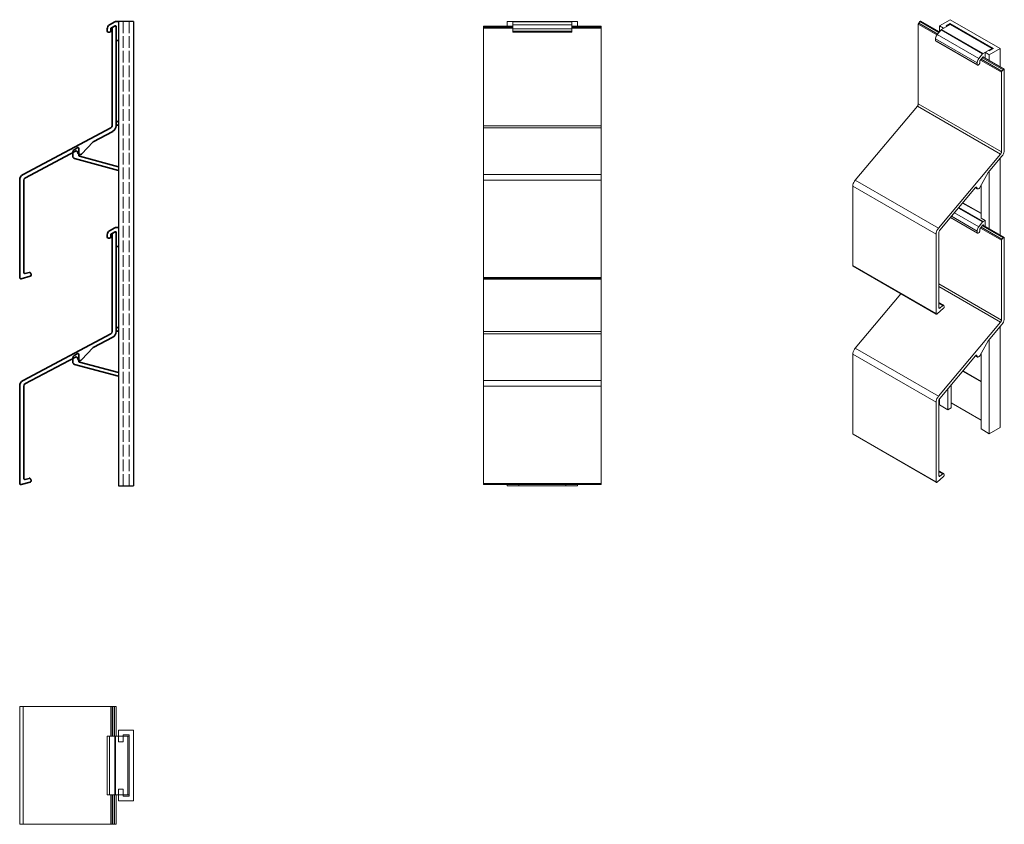
# Model space of a CAD drawing. Units: millimetres. Extents: x -59 to 360, y 314 to 656.
import ezdxf

# ---------------------------------------------------------------- set-up
doc = ezdxf.new("R2010")
doc.units = ezdxf.units.MM
doc.header["$LTSCALE"] = 1.5
doc.linetypes.add('AUSGEZOGEN', pattern=[0])
doc.linetypes.add('DASHED', pattern=[0.2067, 0.1654, -0.0413])
for name, color, linetype, lineweight in [('Sichtbar (ISO)', 7, 'Continuous', 35), ('Sichtbar schmal (ISO)', 7, 'Continuous', 35), ('Verdeckt (ISO)', 7, 'DASHED', 20)]:
    doc.layers.add(name, color=color, linetype=linetype, lineweight=lineweight)

msp = doc.modelspace()

# ---------------------------------------------------------------- linework, layer by layer
at = {"layer": 'Sichtbar (ISO)', "color": 1}
for p, q in [((-20.34, 653.45, -135.76), (-18.06, 654.76, -135.76)), ((-17.99, 653.07, -135.76), (-19.84, 652, -135.76)), ((-17.81, 654.83, -135.76), (-16.54, 654.83)), ((-17.54, 647.54, -135.76), (-17.54, 652.81, -135.76)), ((-21.34, 650.83, -135.76), (-21.34, 651.71, -135.76)), ((-20.34, 650.33, -135.76), (-20.84, 650.33, -135.76)), ((-19.84, 652, -135.76), (-19.84, 650.83, -135.76)), ((-17.54, 611.33, -135.76), (-17.54, 611.83, -135.76)), ((-35.94, 597.6, -135.76), (-35.94, 599.53, -135.76)), ((-35.44, 600.39, -135.76), (-33.89, 601.29, -135.76)), ((-33.44, 601.03, -135.76), (-33.44, 598.1, -135.76)), ((-20.34, 565.95, -135.76), (-18.06, 567.26, -135.76)), ((-17.99, 565.57, -135.76), (-19.84, 564.5, -135.76)), ((-17.81, 567.33, -135.76), (-16.54, 567.33)), ((-17.54, 560.04, -135.76), (-17.54, 565.31, -135.76)), ((-21.34, 563.33, -135.76), (-21.34, 564.21, -135.76)), ((-20.34, 562.83, -135.76), (-20.84, 562.83, -135.76)), ((-19.84, 564.5, -135.76), (-19.84, 563.33, -135.76)), ((-16.54, 558.83, -135.76), (-17.39, 559.68, -135.76)), ((-17.54, 523.83, -135.76), (-17.54, 524.33, -135.76)), ((-35.94, 510.1, -135.76), (-35.94, 512.03, -135.76)), ((-35.44, 512.89, -135.76), (-33.89, 513.79, -135.76)), ((-33.44, 513.53, -135.76), (-33.44, 510.6, -135.76))]:
    msp.add_line(p, q, dxfattribs=at)
at = {"layer": 'Sichtbar (ISO)', "color": 1, "extrusion": (-0.5, 0.866025, 5.30288e-17)}
for p, q in [((-20.34, 653.45, -135.76), (-18.06, 654.76, -135.76)), ((-35.44, 600.39, -135.76), (-33.89, 601.29, -135.76)), ((-20.34, 565.95, -135.76), (-18.06, 567.26, -135.76)), ((-35.44, 512.89, -135.76), (-33.89, 513.79, -135.76))]:
    msp.add_line(p, q, dxfattribs=at)
at = {"layer": 'Sichtbar (ISO)', "color": 1, "extrusion": (0.5, -0.866025, -5.30288e-17)}
for p, q in [((-17.99, 653.07, -135.76), (-19.84, 652, -135.76)), ((-17.99, 565.57, -135.76), (-19.84, 564.5, -135.76))]:
    msp.add_line(p, q, dxfattribs=at)
at = {"layer": 'Sichtbar (ISO)', "color": 5}
for p, q in [((-18.99, 652.49, -135.76), (-18.29, 652.9, -135.76)), ((-19.24, 610.59, -135.76), (-19.24, 652.06, -135.76)), ((-17.54, 652.47, -135.76), (-17.54, 610.59, -135.76)), ((-57.11, 589.85, -135.76), (-19.77, 609.7, -135.76)), ((-18.97, 608.2, -135.76), (-27.26, 603.8, -135.76)), ((-27.26, 603.8, -135.76), (-32.32, 598.56, -135.76)), ((-34.77, 599.8, -135.76), (-56.31, 588.35, -135.76)), ((-58.54, 546.07, -135.76), (-58.54, 587.47, -135.76)), ((-56.84, 587.47, -135.76), (-56.84, 548.28, -135.76)), ((-18.99, 564.99, -135.76), (-18.29, 565.4, -135.76)), ((-17.54, 564.97, -135.76), (-17.54, 523.09, -135.76)), ((-19.24, 523.09, -135.76), (-19.24, 564.56, -135.76)), ((-56.21, 547.8, -135.76), (-54.49, 548.26, -135.76)), ((-54.05, 546.62, -135.76), (-57.91, 545.58, -135.76)), ((-53.87, 547.91, -135.76), (-53.69, 547.23, -135.76)), ((138.55, 545.57, -135.76), (188.55, 545.57, -135.76)), ((-57.11, 502.35, -135.76), (-19.77, 522.2, -135.76)), ((-18.97, 520.7, -135.76), (-27.26, 516.3, -135.76)), ((-27.26, 516.3, -135.76), (-32.32, 511.06, -135.76)), ((-34.77, 512.3, -135.76), (-56.31, 500.85, -135.76)), ((-58.54, 458.57, -135.76), (-58.54, 499.97, -135.76)), ((-56.84, 499.97, -135.76), (-56.84, 460.78, -135.76)), ((-56.21, 460.3, -135.76), (-54.49, 460.76, -135.76)), ((-53.87, 460.41, -135.76), (-53.69, 459.73, -135.76)), ((-54.05, 459.12, -135.76), (-57.91, 458.08, -135.76))]:
    msp.add_line(p, q, dxfattribs=at)
at = {"layer": 'Sichtbar (ISO)', "color": 5, "extrusion": (-0.5, 0.866026, 5.30288e-17)}
for p, q in [((-18.99, 652.49, -135.76), (-18.29, 652.9, -135.76)), ((-18.99, 564.99, -135.76), (-18.29, 565.4, -135.76))]:
    msp.add_line(p, q, dxfattribs=at)
at = {"layer": 'Sichtbar (ISO)', "color": 1, "extrusion": (-1, 1.83697e-16, 0)}
for p, q in [((-17.54, 647.54, -135.76), (-17.54, 652.81, -135.76)), ((-21.34, 650.83, -135.76), (-21.34, 651.71, -135.76)), ((-17.54, 611.33, -135.76), (-17.54, 611.83, -135.76)), ((-17.54, 560.04, -135.76), (-17.54, 565.31, -135.76)), ((-21.34, 563.33, -135.76), (-21.34, 564.21, -135.76)), ((-17.54, 523.83, -135.76), (-17.54, 524.33, -135.76))]:
    msp.add_line(p, q, dxfattribs=at)
at = {"layer": 'Sichtbar (ISO)', "color": 74, "linetype": 'AUSGEZOGEN', "lineweight": 25}
for p, q in [((-16.54, 654.83), (-16.54, 457.58)), ((-10.13, 654.83), (-16.54, 654.83)), ((-10.13, 654.83), (-10.13, 457.58)), ((-16.54, 457.58), (-10.13, 457.58))]:
    msp.add_line(p, q, dxfattribs=at)
at = {"layer": 'Sichtbar (ISO)', "color": 5, "linetype": 'AUSGEZOGEN', "lineweight": 13}
for p, q in [((138.55, 545.57), (138.55, 652.96)), ((138.55, 652.96), (151.05, 652.96)), ((138.55, 652.9), (151.05, 652.9)), ((176.05, 652.96), (188.55, 652.96)), ((176.05, 652.9), (188.55, 652.9)), ((188.55, 652.96), (188.55, 545.57)), ((138.55, 652.49), (151.05, 652.49)), ((138.55, 652.06), (151.05, 652.06)), ((176.05, 652.49), (188.55, 652.49)), ((176.05, 652.06), (188.55, 652.06)), ((138.55, 610.59), (188.55, 610.59)), ((138.55, 609.7), (188.55, 609.7)), ((138.55, 589.85), (188.55, 589.85)), ((138.55, 587.47), (188.55, 587.47)), ((138.55, 546.07), (188.55, 546.07)), ((138.55, 458.07, -135.76), (138.55, 545.57, -135.76)), ((188.55, 545.57, -135.76), (188.55, 458.07, -135.76)), ((138.55, 523.09), (188.55, 523.09)), ((138.55, 522.2), (188.55, 522.2)), ((138.55, 502.35), (188.55, 502.35)), ((138.55, 499.97), (188.55, 499.97)), ((138.55, 458.57), (188.55, 458.57)), ((188.55, 458.07), (138.55, 458.07)), ((-58.54, 363.75), (-58.54, 313.75)), ((-58.54, 363.75), (-17.54, 363.75)), ((-57.11, 363.75), (-57.11, 313.75)), ((-19.77, 363.75), (-19.77, 351.25)), ((-19.24, 363.75), (-19.24, 351.25)), ((-18.99, 363.75), (-18.99, 351.25)), ((-18.29, 363.75), (-18.29, 351.25)), ((-17.54, 351.25), (-17.54, 363.75)), ((-19.77, 326.25), (-19.77, 313.75)), ((-19.24, 326.25), (-19.24, 313.75)), ((-18.99, 326.25), (-18.99, 313.75)), ((-18.29, 326.25), (-18.29, 313.75)), ((-17.54, 313.75), (-17.54, 326.25)), ((-17.54, 313.75), (-58.54, 313.75))]:
    msp.add_line(p, q, dxfattribs=at)
at = {"layer": 'Sichtbar (ISO)', "color": 74, "linetype": 'AUSGEZOGEN', "lineweight": 13}
for p, q in [((153.55, 654.83), (148.55, 654.83)), ((148.55, 652.96), (148.55, 654.83)), ((178.55, 654.83), (173.55, 654.83)), ((178.55, 654.83), (178.55, 652.96)), ((-16.54, 348.75), (-16.54, 353.75)), ((-16.54, 353.75), (-10.13, 353.75)), ((-12.04, 351.75), (-14.54, 351.75)), ((-14.54, 351.75), (-14.54, 348.75)), ((-12.04, 325.75), (-12.04, 351.75)), ((-10.13, 353.75), (-10.13, 323.75)), ((-14.54, 348.75), (-16.54, 348.75)), ((-16.54, 328.75), (-14.54, 328.75)), ((-16.54, 323.75), (-16.54, 328.75)), ((-14.54, 328.75), (-14.54, 325.75)), ((-10.13, 323.75), (-16.54, 323.75)), ((-14.54, 325.75), (-12.04, 325.75))]:
    msp.add_line(p, q, dxfattribs=at)
at = {"layer": 'Sichtbar (ISO)', "color": 1, "linetype": 'AUSGEZOGEN', "lineweight": 13}
for p, q in [((151.05, 654.83), (151.05, 650.33)), ((176.05, 654.83), (151.05, 654.83)), ((176.05, 654.76), (151.05, 654.76)), ((176.05, 653.45), (151.05, 653.45)), ((173.55, 654.83), (153.55, 654.83)), ((176.05, 654.83), (176.05, 650.33)), ((176.05, 651.71), (151.05, 651.71)), ((176.05, 650.83), (151.05, 650.83)), ((176.05, 650.33), (151.05, 650.33)), ((148.55, 457.58), (148.55, 458.07)), ((148.55, 457.58), (153.55, 457.58)), ((153.55, 457.58), (153.55, 458.07)), ((173.55, 457.58), (153.55, 457.58)), ((173.55, 458.07), (173.55, 457.58)), ((173.55, 457.58), (178.55, 457.58)), ((178.55, 458.07), (178.55, 457.58)), ((-12.04, 351.25), (-21.34, 351.25)), ((-21.34, 326.25), (-21.34, 351.25)), ((-20.34, 326.25), (-20.34, 351.25)), ((-18.06, 326.25), (-18.06, 351.25)), ((-17.81, 326.25), (-17.81, 351.25)), ((-12.54, 326.25), (-12.54, 351.25)), ((-12.04, 326.25), (-12.04, 351.25)), ((-12.04, 326.25), (-21.34, 326.25))]:
    msp.add_line(p, q, dxfattribs=at)
at = {"layer": 'Sichtbar (ISO)', "color": 1, "extrusion": (-1.83697e-16, -1, -6.12323e-17)}
for p, q in [((-20.34, 650.33, -135.76), (-20.84, 650.33, -135.76)), ((-16.54, 610.83), (-17.04, 610.83, -135.76)), ((-20.34, 562.83, -135.76), (-20.84, 562.83, -135.76)), ((-16.54, 523.33, -135.76), (-17.04, 523.33, -135.76))]:
    msp.add_line(p, q, dxfattribs=at)
at = {"layer": 'Sichtbar (ISO)', "color": 1, "extrusion": (1, -1.83697e-16, 0)}
for p, q in [((-19.84, 652, -135.76), (-19.84, 650.83, -135.76)), ((-33.44, 601.03, -135.76), (-33.44, 598.1, -135.76)), ((-19.84, 564.5, -135.76), (-19.84, 563.33, -135.76)), ((-33.44, 513.53, -135.76), (-33.44, 510.6, -135.76))]:
    msp.add_line(p, q, dxfattribs=at)
at = {"layer": 'Sichtbar (ISO)', "color": 5, "extrusion": (-1, 1.83697e-16, 0)}
for p, q in [((-19.24, 610.59, -135.76), (-19.24, 652.06, -135.76)), ((-58.54, 546.07, -135.76), (-58.54, 587.47, -135.76)), ((-19.24, 523.09, -135.76), (-19.24, 564.56, -135.76)), ((-58.54, 458.57, -135.76), (-58.54, 499.97, -135.76))]:
    msp.add_line(p, q, dxfattribs=at)
at = {"layer": 'Sichtbar (ISO)', "color": 5, "extrusion": (1, -1.83697e-16, 0)}
for p, q in [((-17.54, 652.47, -135.76), (-17.54, 610.59, -135.76)), ((-56.84, 587.47, -135.76), (-56.84, 548.28, -135.76)), ((-17.54, 564.97, -135.76), (-17.54, 523.09, -135.76)), ((-56.84, 499.97, -135.76), (-56.84, 460.78, -135.76))]:
    msp.add_line(p, q, dxfattribs=at)
at = {"layer": 'Sichtbar (ISO)', "color": 1, "extrusion": (-0.707107, -0.707107, -4.32978e-17)}
msp.add_line((-16.54, 646.33, -135.76), (-17.39, 647.18, -135.76), dxfattribs=at)
at = {"layer": 'Sichtbar (ISO)', "color": 1, "extrusion": (1.83697e-16, 1, 6.12323e-17)}
for p, q in [((-17.04, 612.33, -135.76), (-16.54, 612.33)), ((-17.04, 524.83, -135.76), (-16.54, 524.83, -135.76))]:
    msp.add_line(p, q, dxfattribs=at)
at = {"layer": 'Sichtbar (ISO)', "color": 5, "extrusion": (-0.469472, 0.882948, 5.40649e-17)}
for p, q in [((-57.11, 589.85, -135.76), (-19.77, 609.7, -135.76)), ((-57.11, 502.35, -135.76), (-19.77, 522.2, -135.76))]:
    msp.add_line(p, q, dxfattribs=at)
at = {"layer": 'Sichtbar (ISO)', "color": 5, "extrusion": (0.469472, -0.882948, -5.40649e-17)}
for p, q in [((-18.97, 608.2, -135.76), (-27.26, 603.8, -135.76)), ((-34.77, 599.8, -135.76), (-56.31, 588.35, -135.76)), ((-18.97, 520.7, -135.76), (-27.26, 516.3, -135.76)), ((-34.77, 512.3, -135.76), (-56.31, 500.85, -135.76))]:
    msp.add_line(p, q, dxfattribs=at)
at = {"layer": 'Sichtbar (ISO)', "color": 5, "extrusion": (0.71934, -0.694658, -4.25356e-17)}
for p, q in [((-27.26, 603.8, -135.76), (-32.32, 598.56, -135.76)), ((-27.26, 516.3, -135.76), (-32.32, 511.06, -135.76))]:
    msp.add_line(p, q, dxfattribs=at)
at = {"layer": 'Sichtbar (ISO)', "color": 1, "extrusion": (-1, 1.47602e-13, 9.02679e-30)}
for p, q in [((-35.94, 597.6, -135.76), (-35.94, 599.53, -135.76)), ((-35.94, 510.1, -135.76), (-35.94, 512.03, -135.76))]:
    msp.add_line(p, q, dxfattribs=at)
at = {"layer": 'Sichtbar (ISO)', "color": 1, "extrusion": (-0.258819, -0.965926, -5.91459e-17)}
for p, q in [((-16.54, 591.63, -135.76), (-35.2, 596.63, -135.76)), ((-16.54, 504.13, -135.76), (-35.2, 509.13, -135.76))]:
    msp.add_line(p, q, dxfattribs=at)
at = {"layer": 'Sichtbar (ISO)', "color": 1, "extrusion": (0.258819, 0.965926, 5.91459e-17)}
for p, q in [((-33.07, 597.61, -135.76), (-16.54, 593.19, -135.76)), ((-33.07, 510.11, -135.76), (-16.54, 505.69, -135.76))]:
    msp.add_line(p, q, dxfattribs=at)
at = {"layer": 'Sichtbar (ISO)', "color": 5, "extrusion": (-0.258819, 0.965926, 5.91459e-17)}
for p, q in [((-56.21, 547.8, -135.76), (-54.49, 548.26, -135.76)), ((-56.21, 460.3, -135.76), (-54.49, 460.76, -135.76))]:
    msp.add_line(p, q, dxfattribs=at)
at = {"layer": 'Sichtbar (ISO)', "color": 5, "extrusion": (0.258819, -0.965926, -5.91459e-17)}
for p, q in [((-54.05, 546.62, -135.76), (-57.91, 545.58, -135.76)), ((-54.05, 459.12, -135.76), (-57.91, 458.08, -135.76))]:
    msp.add_line(p, q, dxfattribs=at)
at = {"layer": 'Sichtbar (ISO)', "color": 5, "extrusion": (0.965926, 0.258819, 1.58481e-17)}
for p, q in [((-53.87, 547.91, -135.76), (-53.69, 547.23, -135.76)), ((-53.87, 460.41, -135.76), (-53.69, 459.73, -135.76))]:
    msp.add_line(p, q, dxfattribs=at)
at = {"layer": 'Sichtbar (ISO)', "color": 1}
for centre, radius, start, end in [((-19.34, 651.71, -135.76), 2, 120, 180), ((-17.81, 654.33, -135.76), 0.5, 90, 120), ((-17.84, 652.81, -135.76), 0.3, 0, 120), ((-17.84, 652.81, -135.76), 0.3, 0, 120), ((-20.84, 650.83, -135.76), 0.5, 180, 270), ((-20.34, 650.83, -135.76), 0.5, 270, 0), ((-17.04, 647.54, -135.76), 0.5, 180, 225), ((-17.04, 611.83, -135.76), 0.5, 90, 180), ((-17.04, 611.33, -135.76), 0.5, 180, 270), ((-34.94, 599.53, -135.76), 1, 120, 180.01), ((-33.74, 601.03, -135.76), 0.3, 360, 120), ((-34.94, 597.6, -135.76), 1, 180, 255), ((-32.94, 598.1, -135.76), 0.5, 180, 255), ((-32.94, 598.1, -135.76), 0.5, 180, 255), ((-19.34, 564.21, -135.76), 2, 120, 180), ((-17.81, 566.83, -135.76), 0.5, 90, 120), ((-17.84, 565.31, -135.76), 0.3, 0, 120), ((-17.84, 565.31, -135.76), 0.3, 0, 120), ((-20.84, 563.33, -135.76), 0.5, 180, 270), ((-20.34, 563.33, -135.76), 0.5, 270, 0), ((-17.04, 560.04, -135.76), 0.5, 180, 225), ((-17.04, 524.33, -135.76), 0.5, 90, 180), ((-17.04, 523.83, -135.76), 0.5, 180, 270), ((-34.94, 512.03, -135.76), 1, 120, 180.01), ((-33.74, 513.53, -135.76), 0.3, 360, 120), ((-32.94, 510.6, -135.76), 0.5, 180, 255), ((-32.94, 510.6, -135.76), 0.5, 180, 255), ((-34.94, 510.1, -135.76), 1, 180, 255)]:
    msp.add_arc(centre, radius, start, end, dxfattribs=at)
at = {"layer": 'Sichtbar (ISO)', "color": 1, "extrusion": (1.12482e-32, 6.12323e-17, -1)}
for centre, radius, start, end in [((19.34, 651.71, 135.76), 2, 0, 60), ((17.81, 654.33, 135.76), 0.5, 60, 90), ((20.84, 650.83, 135.76), 0.5, 270, 0), ((20.34, 650.83, 135.76), 0.5, 180, 270), ((17.04, 647.54, 135.76), 0.5, 315, 0), ((17.04, 611.83, 135.76), 0.5, 0, 90), ((17.04, 611.33, 135.76), 0.5, 270, 360), ((34.94, 599.53, 135.76), 1, 359.99, 60), ((33.74, 601.03, 135.76), 0.3, 60, 180), ((34.94, 597.6, 135.76), 1, 285, 0), ((19.34, 564.21, 135.76), 2, 0, 60), ((17.81, 566.83, 135.76), 0.5, 60, 90), ((20.84, 563.33, 135.76), 0.5, 270, 0), ((20.34, 563.33, 135.76), 0.5, 180, 270), ((17.04, 560.04, 135.76), 0.5, 315, 0), ((17.04, 524.33, 135.76), 0.5, 0, 90), ((17.04, 523.83, 135.76), 0.5, 270, 360), ((34.94, 512.03, 135.76), 1, 359.99, 60), ((33.74, 513.53, 135.76), 0.3, 60, 180), ((34.94, 510.1, 135.76), 1, 285, 0)]:
    msp.add_arc(centre, radius, start, end, dxfattribs=at)
at = {"layer": 'Sichtbar (ISO)', "color": 5, "extrusion": (1.12482e-32, 6.12323e-17, -1)}
for centre, radius, start, end in [((18.04, 652.47, 135.76), 0.5, 60, 180), ((18.74, 652.06, 135.76), 0.5, 360, 60), ((20.24, 610.59, 135.76), 2.7, 180, 242), ((32.99, 599.36, 135.76), 1.05, 230.0772, 359.9999), ((55.84, 587.47, 135.76), 2.7, 0, 62), ((18.74, 564.56, 135.76), 0.5, 360, 60), ((18.04, 564.97, 135.76), 0.5, 60, 180), ((54.36, 547.78, 135.76), 0.5, 74.9999, 165), ((58.04, 546.07, 135.76), 0.5, 255, 0), ((54.18, 547.1, 135.76), 0.5, 165, 255), ((20.24, 523.09, 135.76), 2.7, 180, 242), ((32.99, 511.86, 135.76), 1.05, 230.0772, 359.9999), ((55.84, 499.97, 135.76), 2.7, 0, 62), ((54.36, 460.28, 135.76), 0.5, 74.9999, 165), ((58.04, 458.57, 135.76), 0.5, 255, 0), ((54.18, 459.6, 135.76), 0.5, 165, 255)]:
    msp.add_arc(centre, radius, start, end, dxfattribs=at)
at = {"layer": 'Sichtbar (ISO)', "color": 5}
for centre, radius, start, end in [((-18.04, 652.47, -135.76), 0.5, 0, 120), ((-18.74, 652.06, -135.76), 0.5, 120, 180), ((-20.24, 610.59, -135.76), 1, 298, 0), ((-20.24, 610.59, -135.76), 1, 298, 0), ((-20.24, 610.59, -135.76), 2.7, 298, 0), ((-34.54, 599.36, -135.76), 0.5, 0.0001, 118), ((-34.54, 599.36, -135.76), 0.5, 0.0001, 118), ((-32.99, 599.36, -135.76), 1.05, 180.0001, 309.9228), ((-55.84, 587.47, -135.76), 2.7, 118, 180), ((-55.84, 587.47, -135.76), 1, 118, 180), ((-55.84, 587.47, -135.76), 1, 118, 180), ((-18.74, 564.56, -135.76), 0.5, 120, 180), ((-18.04, 564.97, -135.76), 0.5, 0, 120), ((-56.34, 548.28, -135.76), 0.5, 180, 285), ((-56.34, 548.28, -135.76), 0.5, 180, 285), ((-54.36, 547.78, -135.76), 0.5, 15, 105.0001), ((-58.04, 546.07, -135.76), 0.5, 180, 285), ((-54.18, 547.1, -135.76), 0.5, 285, 15), ((-20.24, 523.09, -135.76), 1, 298, 0), ((-20.24, 523.09, -135.76), 1, 298, 0), ((-20.24, 523.09, -135.76), 2.7, 298, 0), ((-34.54, 511.86, -135.76), 0.5, 0.0001, 118), ((-34.54, 511.86, -135.76), 0.5, 0.0001, 118), ((-32.99, 511.86, -135.76), 1.05, 180.0001, 309.9228), ((-55.84, 499.97, -135.76), 2.7, 118, 180), ((-55.84, 499.97, -135.76), 1, 118, 180), ((-55.84, 499.97, -135.76), 1, 118, 180), ((-56.34, 460.78, -135.76), 0.5, 180, 285), ((-56.34, 460.78, -135.76), 0.5, 180, 285), ((-54.36, 460.28, -135.76), 0.5, 15, 105.0001), ((-58.04, 458.57, -135.76), 0.5, 180, 285), ((-54.18, 459.6, -135.76), 0.5, 285, 15)]:
    msp.add_arc(centre, radius, start, end, dxfattribs=at)
at = {"layer": 'Sichtbar schmal (ISO)', "color": 5, "linetype": 'AUSGEZOGEN', "lineweight": 13}
for p, q in [((323.32, 653.74), (323.33, 653.83)), ((323.32, 619.88), (323.32, 653.74)), ((323.32, 653.74), (331.26, 649.16)), ((323.33, 653.83), (323.35, 653.93)), ((323.35, 653.93), (323.39, 654.02)), ((323.39, 654.02), (323.44, 654.11)), ((323.44, 654.11), (323.5, 654.2)), ((323.5, 654.2), (323.99, 654.81)), ((323.5, 654.2), (331.56, 649.54)), ((323.99, 654.81), (324.06, 654.89)), ((323.99, 654.81), (332.05, 650.16)), ((324.06, 654.89), (324.13, 654.95)), ((324.13, 654.95), (324.21, 654.99)), ((324.21, 654.99), (324.28, 655.01)), ((324.28, 655.01), (324.34, 655.02)), ((324.34, 655.02), (324.4, 655)), ((324.4, 655), (332.29, 650.45)), ((349.71, 638.51), (358.67, 633.33)), ((350.01, 638.89), (358.85, 633.79)), ((350.51, 639.5), (359.35, 634.4)), ((350.74, 639.79), (359.76, 634.59)), ((358.68, 633.42), (358.67, 633.33)), ((358.67, 633.33), (358.67, 599.47)), ((358.71, 633.51), (358.68, 633.42)), ((358.74, 633.61), (358.71, 633.51)), ((358.79, 633.7), (358.74, 633.61)), ((358.85, 633.79), (358.79, 633.7)), ((359.35, 634.4), (358.85, 633.79)), ((359.41, 634.47), (359.35, 634.4)), ((359.49, 634.53), (359.41, 634.47)), ((359.56, 634.58), (359.49, 634.53)), ((359.63, 634.6), (359.56, 634.58)), ((359.7, 634.6), (359.63, 634.6)), ((359.76, 634.59), (359.7, 634.6)), ((359.81, 634.55), (359.76, 634.59)), ((359.85, 634.5), (359.81, 634.55)), ((359.87, 634.43), (359.85, 634.5)), ((359.88, 634.35), (359.87, 634.43)), ((359.88, 600.16), (359.88, 634.35)), ((323.07, 619.11), (323.18, 619.3)), ((323.18, 619.3), (323.25, 619.5)), ((323.25, 619.5), (323.3, 619.69)), ((323.3, 619.69), (323.32, 619.88)), ((323.32, 619.88), (358.67, 599.47)), ((296.54, 587.49), (322.94, 618.94)), ((322.94, 618.94), (323.07, 619.11)), ((322.94, 618.94), (358.3, 598.53)), ((358.3, 598.53), (331.9, 567.08)), ((358.43, 598.7), (358.3, 598.53)), ((358.53, 598.89), (358.43, 598.7)), ((358.61, 599.09), (358.53, 598.89)), ((358.66, 599.28), (358.61, 599.09)), ((358.67, 599.47), (358.66, 599.28)), ((359.21, 598.09), (359.49, 598.6)), ((359.49, 598.6), (359.7, 599.13)), ((359.7, 599.13), (359.83, 599.66)), ((359.83, 599.66), (359.88, 600.16)), ((353, 590.65), (358.86, 597.63)), ((358.86, 597.63), (359.21, 598.09)), ((349.43, 584.3), (353, 590.65)), ((295.57, 585.46), (295.71, 585.98)), ((295.71, 585.98), (295.92, 586.51)), ((295.92, 586.51), (296.2, 587.02)), ((296.2, 587.02), (296.54, 587.49)), ((296.54, 587.49), (331.9, 567.08)), ((295.53, 584.96), (295.57, 585.46)), ((295.53, 584.96), (330.89, 564.55)), ((295.53, 551.15), (295.53, 584.96)), ((332.46, 566.18), (347.69, 584.32)), ((347.63, 584.24), (348.37, 583.81)), ((347.69, 584.32), (347.76, 584.39)), ((347.73, 584.36), (348.23, 584.08)), ((347.76, 584.39), (347.83, 584.44)), ((347.83, 584.44), (347.9, 584.48)), ((347.9, 584.48), (347.97, 584.51)), ((347.93, 584.49), (348.2, 584.34)), ((347.97, 584.51), (348.04, 584.51)), ((348.04, 584.51), (348.1, 584.49)), ((348.1, 584.49), (348.14, 584.46)), ((348.14, 584.46), (348.18, 584.4)), ((348.18, 584.4), (348.2, 584.34)), ((348.2, 584.34), (348.21, 584.26)), ((348.21, 584.26), (348.23, 584.08)), ((348.23, 584.08), (348.28, 583.93)), ((348.28, 583.93), (348.37, 583.81)), ((348.37, 583.81), (348.49, 583.75)), ((348.49, 583.75), (348.64, 583.73)), ((348.64, 583.73), (348.8, 583.76)), ((348.8, 583.76), (348.96, 583.84)), ((348.96, 583.84), (349.13, 583.96)), ((349.13, 583.96), (349.29, 584.12)), ((349.29, 584.12), (349.43, 584.3)), ((330.93, 565.04), (330.89, 564.55)), ((331.06, 565.57), (330.93, 565.04)), ((331.27, 566.1), (331.06, 565.57)), ((331.56, 566.61), (331.27, 566.1)), ((331.9, 567.08), (331.56, 566.61)), ((332.09, 565.24), (332.1, 565.42)), ((332.09, 533.24), (332.09, 565.24)), ((332.1, 565.42), (332.15, 565.62)), ((332.15, 565.62), (332.23, 565.82)), ((332.23, 565.82), (332.34, 566)), ((332.34, 566), (332.46, 566.18)), ((349.71, 567.06), (358.67, 561.89)), ((350.01, 567.44), (358.85, 562.34)), ((350.51, 568.06), (359.35, 562.96)), ((350.74, 568.35), (359.76, 563.15)), ((330.89, 564.55), (330.89, 530.74)), ((358.68, 561.98), (358.67, 561.89)), ((358.67, 561.89), (358.67, 528.02)), ((358.71, 562.07), (358.68, 561.98)), ((358.74, 562.16), (358.71, 562.07)), ((358.79, 562.26), (358.74, 562.16)), ((358.85, 562.34), (358.79, 562.26)), ((359.35, 562.96), (358.85, 562.34)), ((359.41, 563.03), (359.35, 562.96)), ((359.49, 563.09), (359.41, 563.03)), ((359.56, 563.13), (359.49, 563.09)), ((359.63, 563.16), (359.56, 563.13)), ((359.7, 563.16), (359.63, 563.16)), ((359.76, 563.15), (359.7, 563.16)), ((359.81, 563.11), (359.76, 563.15)), ((359.85, 563.06), (359.81, 563.11)), ((359.87, 562.99), (359.85, 563.06)), ((359.88, 562.91), (359.87, 562.99)), ((359.88, 528.72), (359.88, 562.91)), ((295.53, 551.15), (330.89, 530.74)), ((295.54, 551.08), (295.53, 551.15)), ((295.55, 551.02), (295.54, 551.08)), ((295.58, 550.97), (295.55, 551.02)), ((295.62, 550.93), (295.58, 550.97)), ((295.62, 550.93), (330.98, 530.52)), ((332.09, 543.37), (358.67, 528.02)), ((332.09, 542.22), (358.3, 527.09)), ((296.54, 516.05), (315.97, 539.19)), ((331.33, 530.6), (334.06, 533.03)), ((332.09, 535.43), (334.11, 534.27)), ((332.09, 535.15), (333.75, 534.19)), ((332.09, 533.36), (332.53, 533.11)), ((332.09, 533.17), (332.09, 533.24)), ((332.11, 533.11), (332.09, 533.17)), ((332.14, 533.06), (332.11, 533.11)), ((332.18, 533.02), (332.14, 533.06)), ((332.23, 533), (332.18, 533.02)), ((332.28, 532.99), (332.23, 533)), ((332.34, 533), (332.28, 532.99)), ((332.4, 533.02), (332.34, 533)), ((332.47, 533.06), (332.4, 533.02)), ((332.53, 533.11), (332.47, 533.06)), ((333.75, 534.19), (332.53, 533.11)), ((333.81, 534.23), (333.75, 534.19)), ((333.86, 534.26), (333.81, 534.23)), ((333.92, 534.29), (333.86, 534.26)), ((333.97, 534.3), (333.92, 534.29)), ((334.02, 534.3), (333.97, 534.3)), ((334.07, 534.29), (334.02, 534.3)), ((334.06, 533.03), (334.12, 533.08)), ((334.11, 534.27), (334.07, 534.29)), ((334.14, 534.24), (334.11, 534.27)), ((334.12, 533.08), (334.16, 533.14)), ((334.17, 534.2), (334.14, 534.24)), ((334.16, 533.14), (334.21, 533.2)), ((334.18, 534.15), (334.17, 534.2)), ((334.31, 533.67), (334.18, 534.15)), ((334.21, 533.2), (334.25, 533.27)), ((334.25, 533.27), (334.28, 533.34)), ((334.28, 533.34), (334.3, 533.41)), ((334.3, 533.41), (334.32, 533.48)), ((334.32, 533.61), (334.31, 533.67)), ((334.32, 533.55), (334.32, 533.61)), ((334.32, 533.48), (334.32, 533.55)), ((330.89, 530.74), (330.89, 530.67)), ((330.89, 530.67), (330.91, 530.61)), ((330.91, 530.61), (330.94, 530.56)), ((330.94, 530.56), (330.98, 530.52)), ((330.98, 530.52), (331.02, 530.5)), ((331.02, 530.5), (331.08, 530.49)), ((331.08, 530.49), (331.14, 530.49)), ((331.14, 530.49), (331.2, 530.52)), ((331.2, 530.52), (331.27, 530.55)), ((331.27, 530.55), (331.33, 530.6)), ((358.43, 527.26), (358.3, 527.09)), ((358.53, 527.45), (358.43, 527.26)), ((358.61, 527.64), (358.53, 527.45)), ((358.66, 527.84), (358.61, 527.64)), ((358.67, 528.02), (358.66, 527.84)), ((359.49, 527.16), (359.7, 527.69)), ((359.7, 527.69), (359.83, 528.22)), ((359.83, 528.22), (359.88, 528.72)), ((358.3, 527.09), (331.9, 495.63)), ((353, 519.2), (358.86, 526.19)), ((358.86, 526.19), (359.21, 526.65)), ((359.21, 526.65), (359.49, 527.16)), ((349.43, 512.86), (353, 519.2)), ((295.71, 514.54), (295.92, 515.07)), ((295.92, 515.07), (296.2, 515.58)), ((296.2, 515.58), (296.54, 516.05)), ((296.54, 516.05), (331.9, 495.63)), ((295.53, 513.51), (295.57, 514.01)), ((295.53, 513.51), (330.89, 493.1)), ((295.53, 479.71), (295.53, 513.51)), ((295.57, 514.01), (295.71, 514.54)), ((332.46, 494.73), (347.69, 512.87)), ((347.63, 512.8), (348.37, 512.37)), ((347.69, 512.87), (347.76, 512.94)), ((347.73, 512.92), (348.23, 512.63)), ((347.76, 512.94), (347.83, 513)), ((347.83, 513), (347.9, 513.04)), ((347.9, 513.04), (347.97, 513.06)), ((347.93, 513.05), (348.2, 512.89)), ((347.97, 513.06), (348.04, 513.06)), ((348.04, 513.06), (348.1, 513.05)), ((348.1, 513.05), (348.14, 513.01)), ((348.14, 513.01), (348.18, 512.96)), ((348.18, 512.96), (348.2, 512.89)), ((348.2, 512.89), (348.21, 512.81)), ((348.21, 512.81), (348.23, 512.63)), ((348.23, 512.63), (348.28, 512.48)), ((348.28, 512.48), (348.37, 512.37)), ((348.37, 512.37), (348.49, 512.3)), ((348.49, 512.3), (348.64, 512.29)), ((348.64, 512.29), (348.8, 512.32)), ((348.8, 512.32), (348.96, 512.39)), ((348.96, 512.39), (349.13, 512.51)), ((349.13, 512.51), (349.29, 512.67)), ((349.29, 512.67), (349.43, 512.86)), ((331.06, 494.13), (330.93, 493.6)), ((331.27, 494.66), (331.06, 494.13)), ((331.56, 495.17), (331.27, 494.66)), ((331.9, 495.63), (331.56, 495.17)), ((332.09, 493.8), (332.1, 493.98)), ((332.09, 461.8), (332.09, 493.8)), ((332.1, 493.98), (332.15, 494.18)), ((332.15, 494.18), (332.23, 494.37)), ((332.23, 494.37), (332.34, 494.56)), ((332.34, 494.56), (332.46, 494.73)), ((330.93, 493.6), (330.89, 493.1)), ((330.89, 493.1), (330.89, 459.3)), ((295.53, 479.71), (330.89, 459.3)), ((295.54, 479.64), (295.53, 479.71)), ((295.55, 479.58), (295.54, 479.64)), ((295.58, 479.53), (295.55, 479.58)), ((295.62, 479.49), (295.58, 479.53)), ((295.62, 479.49), (330.98, 459.08)), ((331.33, 459.16), (334.06, 461.58)), ((332.09, 463.99), (334.11, 462.83)), ((332.09, 463.7), (333.75, 462.74)), ((332.09, 461.92), (332.53, 461.66)), ((332.09, 461.73), (332.09, 461.8)), ((332.11, 461.67), (332.09, 461.73)), ((332.14, 461.62), (332.11, 461.67)), ((332.18, 461.58), (332.14, 461.62)), ((332.23, 461.56), (332.18, 461.58)), ((332.28, 461.55), (332.23, 461.56)), ((332.34, 461.55), (332.28, 461.55)), ((332.4, 461.58), (332.34, 461.55)), ((332.47, 461.61), (332.4, 461.58)), ((332.53, 461.66), (332.47, 461.61)), ((333.75, 462.74), (332.53, 461.66)), ((333.81, 462.79), (333.75, 462.74)), ((333.86, 462.82), (333.81, 462.79)), ((333.92, 462.84), (333.86, 462.82)), ((333.97, 462.86), (333.92, 462.84)), ((334.02, 462.86), (333.97, 462.86)), ((334.07, 462.85), (334.02, 462.86)), ((334.06, 461.58), (334.12, 461.63)), ((334.11, 462.83), (334.07, 462.85)), ((334.14, 462.8), (334.11, 462.83)), ((334.12, 461.63), (334.16, 461.69)), ((334.17, 462.75), (334.14, 462.8)), ((334.16, 461.69), (334.21, 461.76)), ((334.18, 462.7), (334.17, 462.75)), ((334.31, 462.23), (334.18, 462.7)), ((334.21, 461.76), (334.25, 461.83)), ((334.25, 461.83), (334.28, 461.9)), ((334.28, 461.9), (334.3, 461.97)), ((334.3, 461.97), (334.32, 462.04)), ((334.32, 462.17), (334.31, 462.23)), ((334.32, 462.11), (334.32, 462.17)), ((334.32, 462.04), (334.32, 462.11)), ((330.89, 459.3), (330.89, 459.23)), ((330.89, 459.23), (330.91, 459.16)), ((330.91, 459.16), (330.94, 459.11)), ((330.94, 459.11), (330.98, 459.08)), ((330.98, 459.08), (331.02, 459.05)), ((331.02, 459.05), (331.08, 459.04)), ((331.08, 459.04), (331.14, 459.05)), ((331.14, 459.05), (331.2, 459.07)), ((331.2, 459.07), (331.27, 459.11)), ((331.27, 459.11), (331.33, 459.16))]:
    msp.add_line(p, q, dxfattribs=at)
at = {"layer": 'Sichtbar schmal (ISO)', "color": 74, "linetype": 'AUSGEZOGEN', "lineweight": 13}
for p, q in [((332.3, 653.02), (336.83, 655.64)), ((334.07, 652), (332.3, 653.02)), ((332.3, 650.46), (332.3, 653.02)), ((336.9, 654.04), (335.13, 653.02)), ((335.13, 653.02), (335.48, 652.82)), ((336.83, 655.64), (358.05, 643.39)), ((336.9, 653.64), (336.9, 654.04)), ((355.28, 643.43), (336.9, 654.04)), ((353.51, 640.78), (351.75, 641.8)), ((351.75, 641.8), (351.75, 639.22)), ((353.16, 642.61), (353.51, 642.41)), ((353.51, 642.41), (355.28, 643.43)), ((358.05, 643.39), (353.51, 640.78)), ((353.51, 640.78), (353.51, 638.2)), ((358.05, 643.39), (358.05, 635.58)), ((358.05, 596.66), (358.05, 564.13)), ((353.51, 591.25), (353.51, 566.75)), ((349.98, 585.28), (349.98, 571.37)), ((358.05, 525.21), (358.05, 482.34)), ((353.51, 519.81), (353.51, 479.72)), ((349.98, 513.84), (349.98, 481.76)), ((335.84, 489.93), (335.84, 498.75)), ((337.25, 490.75), (337.25, 500.44)), ((332.3, 491.97), (332.3, 494.5)), ((332.3, 491.97), (335.84, 489.93)), ((335.84, 489.93), (337.25, 490.75)), ((349.98, 485.44), (337.25, 492.79)), ((349.98, 481.76), (353.51, 479.72)), ((353.51, 479.72), (358.05, 482.34))]:
    msp.add_line(p, q, dxfattribs=at)
at = {"layer": 'Sichtbar schmal (ISO)', "color": 1, "linetype": 'AUSGEZOGEN', "lineweight": 13}
for p, q in [((336.9, 653.64), (333.17, 651.49)), ((336.95, 653.66), (336.9, 653.64)), ((354.57, 643.43), (336.9, 653.64)), ((337.01, 653.68), (336.95, 653.66)), ((337.06, 653.68), (337.01, 653.68)), ((337.1, 653.68), (337.06, 653.68)), ((337.15, 653.66), (337.1, 653.68)), ((337.15, 653.66), (354.82, 643.45)), ((330.94, 648.61), (330.8, 648.23)), ((331.14, 648.98), (330.94, 648.61)), ((331.38, 649.32), (331.14, 648.98)), ((332.99, 651.33), (331.38, 649.32)), ((349.06, 639.11), (331.38, 649.32)), ((332.99, 651.33), (333.06, 651.4)), ((333.03, 651.37), (332.99, 651.33)), ((350.67, 641.12), (332.99, 651.33)), ((333.06, 651.4), (333.03, 651.37)), ((333.1, 651.43), (333.06, 651.4)), ((333.13, 651.46), (333.1, 651.43)), ((333.17, 651.49), (333.13, 651.46)), ((350.85, 641.28), (333.17, 651.49)), ((330.7, 647.86), (330.67, 647.5)), ((330.67, 647.5), (330.67, 646.78)), ((348.35, 637.29), (330.67, 647.5)), ((348.35, 636.57), (330.67, 646.78)), ((330.67, 646.78), (330.68, 646.72)), ((330.68, 646.72), (330.69, 646.66)), ((330.69, 646.66), (330.71, 646.61)), ((330.8, 648.23), (330.7, 647.86)), ((330.71, 646.61), (330.74, 646.58)), ((330.74, 646.58), (330.78, 646.55)), ((330.78, 646.55), (348.45, 636.34)), ((350.67, 641.12), (349.06, 639.11)), ((350.7, 641.16), (350.67, 641.12)), ((350.74, 641.2), (350.7, 641.16)), ((350.78, 641.23), (350.74, 641.2)), ((350.81, 641.26), (350.78, 641.23)), ((350.85, 641.28), (350.81, 641.26)), ((354.57, 643.43), (350.85, 641.28)), ((354.63, 643.46), (354.57, 643.43)), ((354.68, 643.47), (354.63, 643.46)), ((354.73, 643.48), (354.68, 643.47)), ((354.78, 643.47), (354.73, 643.48)), ((354.82, 643.45), (354.78, 643.47)), ((354.86, 643.43), (354.82, 643.45)), ((354.89, 643.39), (354.86, 643.43)), ((354.91, 643.34), (354.89, 643.39)), ((354.92, 643.29), (354.91, 643.34)), ((354.93, 643.23), (354.92, 643.29)), ((354.93, 643.23), (354.93, 643.23)), ((348.38, 637.65), (348.35, 637.29)), ((348.35, 637.29), (348.35, 636.57)), ((348.35, 636.57), (348.36, 636.51)), ((348.36, 636.51), (348.37, 636.45)), ((348.37, 636.45), (348.39, 636.41)), ((348.47, 638.03), (348.38, 637.65)), ((348.39, 636.41), (348.42, 636.37)), ((348.42, 636.37), (348.45, 636.34)), ((348.45, 636.34), (348.5, 636.32)), ((348.62, 638.41), (348.47, 638.03)), ((348.5, 636.32), (348.54, 636.32)), ((348.54, 636.32), (348.6, 636.32)), ((348.6, 636.32), (348.65, 636.34)), ((348.82, 638.78), (348.62, 638.41)), ((348.65, 636.34), (348.7, 636.37)), ((348.7, 636.37), (349.06, 636.57)), ((349.06, 639.11), (348.82, 638.78)), ((349.06, 636.57), (349.11, 636.61)), ((349.11, 636.61), (349.17, 636.65)), ((349.17, 636.65), (349.22, 636.71)), ((349.22, 636.71), (349.27, 636.77)), ((349.27, 636.77), (349.31, 636.84)), ((349.31, 636.84), (349.34, 636.9)), ((349.34, 636.9), (349.37, 636.98)), ((349.37, 636.98), (349.39, 637.05)), ((349.39, 637.05), (349.41, 637.12)), ((349.41, 638.14), (350.72, 639.77)), ((349.41, 637.18), (349.41, 638.14)), ((349.41, 637.12), (349.41, 637.18)), ((350.72, 639.77), (350.76, 639.81)), ((350.76, 639.81), (350.8, 639.85)), ((350.8, 639.85), (350.85, 639.87)), ((351.04, 639.74), (350.83, 639.86)), ((350.85, 639.87), (350.89, 639.89)), ((350.89, 639.89), (350.93, 639.89)), ((350.93, 639.89), (350.97, 639.88)), ((350.97, 639.88), (351, 639.86)), ((351, 639.86), (351.02, 639.83)), ((351.02, 639.83), (351.03, 639.79)), ((351.03, 639.79), (351.04, 639.74)), ((351.04, 639.74), (351.04, 639.62)), ((342.18, 577.75), (349.98, 573.25)), ((342.27, 577.86), (349.98, 573.42)), ((349.06, 567.67), (338.73, 573.64)), ((350.67, 569.68), (340.39, 575.62)), ((350.85, 569.84), (340.53, 575.79)), ((336.96, 571.53), (348.45, 564.9)), ((348.35, 565.13), (337.06, 571.65)), ((348.35, 565.85), (337.46, 572.13)), ((350.67, 569.68), (349.06, 567.67)), ((351.75, 570.35), (349.98, 571.37)), ((350.7, 569.72), (350.67, 569.68)), ((350.74, 569.75), (350.7, 569.72)), ((350.78, 569.78), (350.74, 569.75)), ((350.81, 569.81), (350.78, 569.78)), ((350.85, 569.84), (350.81, 569.81)), ((351.75, 570.35), (350.85, 569.84)), ((351.75, 569.77), (351.75, 570.35)), ((351.75, 569.75), (351.75, 569.77)), ((351.75, 569.72), (351.75, 569.75)), ((351.75, 568.93), (351.75, 569.72)), ((348.38, 566.21), (348.35, 565.85)), ((348.35, 565.85), (348.35, 565.13)), ((348.35, 565.13), (348.36, 565.07)), ((348.36, 565.07), (348.37, 565.01)), ((348.37, 565.01), (348.39, 564.96)), ((348.47, 566.58), (348.38, 566.21)), ((348.39, 564.96), (348.42, 564.93)), ((348.42, 564.93), (348.45, 564.9)), ((348.45, 564.9), (348.5, 564.88)), ((348.62, 566.96), (348.47, 566.58)), ((348.5, 564.88), (348.54, 564.88)), ((348.54, 564.88), (348.6, 564.88)), ((348.6, 564.88), (348.65, 564.9)), ((348.82, 567.33), (348.62, 566.96)), ((348.65, 564.9), (348.7, 564.92)), ((348.7, 564.92), (349.06, 565.13)), ((349.06, 567.67), (348.82, 567.33)), ((349.06, 565.13), (349.11, 565.16)), ((349.11, 565.16), (349.17, 565.21)), ((349.17, 565.21), (349.22, 565.26)), ((349.22, 565.26), (349.27, 565.33)), ((349.27, 565.33), (349.31, 565.39)), ((349.31, 565.39), (349.34, 565.46)), ((349.34, 565.46), (349.37, 565.53)), ((349.37, 565.53), (349.39, 565.6)), ((349.39, 565.6), (349.41, 565.67)), ((349.41, 566.7), (350.01, 567.44)), ((349.41, 565.74), (349.41, 566.7)), ((349.41, 565.67), (349.41, 565.74)), ((350.01, 567.44), (350.51, 568.06)), ((350.51, 568.06), (350.72, 568.32)), ((350.72, 568.32), (350.76, 568.37)), ((350.76, 568.37), (350.8, 568.4)), ((350.8, 568.4), (350.85, 568.43)), ((351.04, 568.3), (350.83, 568.42)), ((350.85, 568.43), (350.89, 568.44)), ((350.89, 568.44), (350.93, 568.45)), ((350.93, 568.45), (350.97, 568.44)), ((350.97, 568.44), (351, 568.42)), ((351, 568.42), (351.02, 568.39)), ((351.02, 568.39), (351.03, 568.34)), ((351.03, 568.34), (351.04, 568.3)), ((351.04, 568.3), (351.04, 568.18)), ((351.75, 568.9), (351.75, 568.93)), ((351.75, 568.89), (351.75, 568.9)), ((351.75, 568.87), (351.75, 568.89)), ((351.75, 568.85), (351.75, 568.87)), ((351.75, 568.83), (351.75, 568.85)), ((351.75, 568.8), (351.75, 568.83)), ((351.75, 568.77), (351.75, 568.8)), ((351.75, 568.74), (351.75, 568.77)), ((351.75, 568.71), (351.75, 568.74)), ((351.75, 567.77), (351.75, 568.71)), ((342.18, 506.31), (349.98, 501.8)), ((342.27, 506.42), (349.98, 501.97))]:
    msp.add_line(p, q, dxfattribs=at)
at = {"layer": 'Verdeckt (ISO)', "lineweight": 9, "ltscale": 20}
for p, q in [((-14.54, 654.83), (-14.54, 457.58)), ((-12.04, 654.83), (-12.04, 457.58))]:
    msp.add_line(p, q, dxfattribs=at)

doc.saveas('drawing.dxf')
